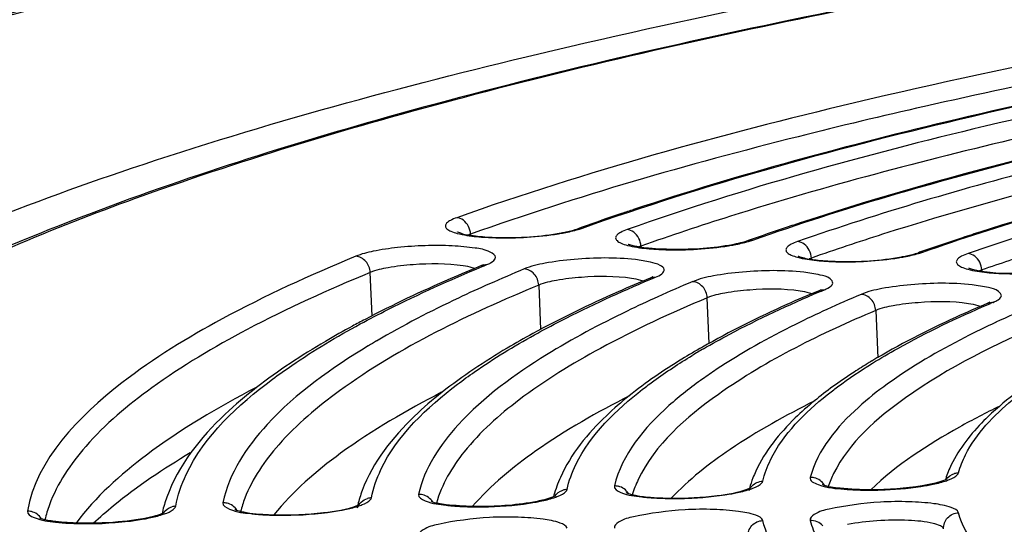
# Model space of a CAD drawing. Units: millimetres. Extents: x -211 to 1392, y -148 to 655.
# Drawn here: x 896 to 908, y 11 to 17 of the extents above; entities that cross this region are included whole.
import ezdxf

# ---------------------------------------------------------------- set-up
doc = ezdxf.new("R2010")
doc.units = ezdxf.units.MM
doc.header["$LTSCALE"] = 61.468
doc.layers.get('0').update_dxf_attribs({"linetype": 'CONTINUOUS'})
doc.layers.add('02___PRT_ALL_AXES', color=7, linetype='CONTINUOUS')
doc.layers.add('_SURFACE', color=7, linetype='CONTINUOUS')

msp = doc.modelspace()

# ---------------------------------------------------------------- linework, layer by layer
at = {"color": 7, "linetype": 'Continuous'}
for p, q in [((902.723, 14.428), (902.669, 14.409)), ((901.297, 14.324), (901.297, 14.339)), ((904.844, 14.256), (904.802, 14.243)), ((904.897, 14.275), (904.844, 14.256)), ((903.474, 14.187), (903.445, 14.176)), ((903.474, 14.187), (903.475, 14.171)), ((905.652, 14.034), (905.622, 14.023)), ((905.653, 14.018), (905.652, 14.034)), ((900.038, 13.294), (900.014, 13.85)), ((901.443, 13.924), (901.472, 13.936)), ((901.472, 13.936), (901.506, 13.95)), ((907.831, 13.882), (907.799, 13.869)), ((907.831, 13.882), (907.832, 13.864)), ((903.608, 13.785), (903.594, 13.778)), ((903.599, 13.763), (903.631, 13.776)), ((903.631, 13.776), (903.662, 13.79)), ((902.168, 13.688), (902.192, 13.121)), ((905.754, 13.602), (905.781, 13.613)), ((905.781, 13.613), (905.819, 13.629)), ((904.346, 12.941), (904.321, 13.526)), ((907.934, 13.47), (907.92, 13.462)), ((906.475, 13.364), (906.5, 12.76)), ((907.92, 13.462), (907.906, 13.456)), ((907.911, 13.441), (907.94, 13.453)), ((907.369, 11.216), (907.365, 11.203)), ((902.362, 11.003), (902.358, 10.988)), ((897.358, 10.79), (897.354, 10.772))]:
    msp.add_line(p, q, dxfattribs=at)
for centre, radius, start, end in [((913.842, -17.042), 33.377, 108.5501, 109.4596), ((914.615, -19.331), 35.793, 108.2918, 108.5576), ((915.248, -19.266), 35.464, 107.4441, 109.3902), ((916.042, -17.589), 33.757, 108.2015, 108.3689), ((915.34, -15.489), 31.543, 108.3597, 109.3326), ((917.694, -16.543), 32.452, 107.7143, 108.155), ((901.488, 13.799), 0.573, 109.4984, 112.4417), ((916.433, -16.806), 32.67, 107.5868, 109.2669), ((916.822, -13.9), 29.669, 108.1461, 109.1867), ((916.163, -11.989), 27.647, 109.1975, 109.3123), ((917.5, -13.99), 29.501, 107.7178, 109.1304), ((909.806, -4.974), 20.426, 112.5209, 113.8806), ((911.238, -3.252), 18.41, 112.694, 114.1994), ((912.686, -1.574), 16.44, 112.9009, 114.5675), ((914.43, -1.792), 16.569, 112.924, 113.0584), ((914.135, 0.094), 14.479, 113.1524, 115.019), ((906.057, 1.61), 13.146, 117.6912, 118.4907), ((905.202, 4.289), 10.076, 120.4501, 121.1489), ((908.706, 5.242), 8.827, 120.1465, 121.2421), ((910.548, 5.841), 8.02, 120.9386, 121.4726), ((907.995, 7.242), 6.44, 123.5621, 125.4038), ((903.977, 10.547), 1.679, 155.9192, 160.0868), ((906.269, 10.688), 1.466, 158.4491, 163.9343), ((906.386, 10.642), 1.591, 155.105, 158.4688), ((905.643, 11.027), 0.205, 77.0658, 91.6692), ((907.539, 11.086), 0.203, 91.8079, 106.4998), ((903.86, 10.59), 1.554, 160.0913, 164.5667), ((902.536, 10.874), 0.204, 91.9253, 106.6024), ((903.141, 10.918), 0.205, 77.1302, 91.7334), ((904.714, 11.425), 0.364, 292.5411, 294.192), ((899.067, 10.387), 1.756, 160.3119, 166.7211), ((899.863, 10.41), 1.554, 159.0419, 165.5448), ((901.466, 10.488), 1.658, 159.6162, 166.2345), ((900.036, 10.768), 0.204, 91.9705, 106.6422), ((900.639, 10.811), 0.205, 77.1836, 91.787), ((897.456, 10.312), 1.644, 159.7404, 166.6483), ((897.536, 10.661), 0.204, 92.0093, 106.6766), ((898.139, 10.703), 0.205, 77.2286, 91.8323), ((899.724, 11.184), 0.334, 293.1074, 294.0891), ((899.729, 11.173), 0.322, 294.0894, 294.8469), ((895.638, 10.595), 0.205, 77.2671, 91.8712)]:
    msp.add_arc(centre, radius, start, end, dxfattribs=at)
for points, knots in [([(871.702, 20.395), (925.417, 18.823), (855.98, 16.649), (763.363, 15.529), (693.89, 16.473), (624.55, 20.484), (567.074, 28.709), (522.529, 41.594), (490.749, 55.917), (462.415, 76.393), (447.648, 94.625), (441.777, 104.562)], [0, 0, 0, 0, 0.250143, 0.37521, 0.500274, 0.625323, 0.750299, 0.8128, 0.875261, 0.937661, 1, 1, 1, 1]), ([(871.702, 14.822), (924.498, 13.225), (853.698, 10.906), (758.801, 9.443), (685.943, 9.982), (611.613, 13.443), (548.98, 21.091), (500.134, 33.61), (465.05, 47.975), (433.569, 69.374), (417.616, 89.493), (411.71, 100.556)], [0, 0, 0, 0, 0.241576, 0.362309, 0.485427, 0.614162, 0.742866, 0.80724, 0.871585, 0.935858, 1, 1, 1, 1]), ([(931.777, 21.775), (928.528, 21.641), (922.15, 21.257), (912.902, 20.332), (904.381, 19.099), (896.911, 17.607), (891.496, 16.127), (887.922, 14.807), (885.818, 13.846), (884.131, 12.853), (882.863, 11.813), (882.022, 10.68), (881.826, 9.812), (881.844, 9.408)], [0, 0, 0, 0, 0.183714, 0.360864, 0.524913, 0.669941, 0.791044, 0.841535, 0.885013, 0.921571, 0.951865, 0.977172, 1, 1, 1, 1]), ([(931.776, 21.765), (927.868, 21.605), (920.264, 21.117), (909.412, 19.894), (901.077, 18.479), (895.21, 17.118), (891.53, 16.075), (888.417, 14.98), (885.91, 13.85), (884.036, 12.693), (882.78, 11.519), (882.282, 10.401), (882.338, 9.57), (882.664, 8.735), (883.618, 7.738), (884.599, 7.154), (885.177, 6.857)], [0, 0, 0, 0, 0.207067, 0.403228, 0.577892, 0.654247, 0.721974, 0.780319, 0.828789, 0.867292, 0.896495, 0.918768, 0.929026, 0.939794, 0.965603, 1, 1, 1, 1]), ([(889.906, 10.312), (889.906, 10.592), (890.081, 11.215), (890.745, 12.051), (891.776, 12.867), (893.177, 13.672), (894.94, 14.464), (897.946, 15.558), (902.501, 16.791), (908.781, 18.036), (915.938, 19.065), (923.7, 19.838), (931.77, 20.323), (939.84, 20.501), (947.601, 20.365), (954.757, 19.924), (961.036, 19.196), (965.596, 18.337), (968.609, 17.488), (970.372, 16.842), (971.774, 16.152), (972.808, 15.419), (973.478, 14.629), (973.647, 14.023), (973.647, 13.748)], [0, 0, 0, 0, 0.009564, 0.021191, 0.035931, 0.054228, 0.076209, 0.101833, 0.163375, 0.237037, 0.320281, 0.410107, 0.503222, 0.59619, 0.685579, 0.768116, 0.840834, 0.901243, 0.926252, 0.947602, 0.965277, 0.979442, 0.990618, 1, 1, 1, 1]), ([(972.004, 15.133), (971.739, 15.39), (971.086, 15.877), (969.384, 16.78), (966.542, 17.738), (962.377, 18.659), (957.31, 19.392), (951.486, 19.915), (942.717, 20.316), (931.256, 20.188), (919.835, 19.321), (911.161, 18.16), (905.438, 17.134), (900.494, 15.966), (896.472, 14.689), (893.765, 13.488), (892.185, 12.44), (891.597, 11.896), (891.365, 11.617)], [0, 0, 0, 0, 0.01336, 0.029285, 0.069638, 0.121424, 0.183702, 0.254923, 0.333147, 0.501556, 0.669717, 0.747638, 0.818453, 0.880235, 0.93146, 0.971229, 0.986882, 1, 1, 1, 1]), ([(971.416, 15.528), (970.77, 16.031), (969.006, 16.91), (965.793, 17.912), (961.638, 18.771), (956.656, 19.453), (950.977, 19.938), (942.488, 20.306), (931.414, 20.179), (920.37, 19.36), (911.946, 18.269), (906.332, 17.302), (901.43, 16.197), (897.366, 14.987), (894.255, 13.714), (892.575, 12.688), (891.977, 12.132)], [0, 0, 0, 0, 0.030218, 0.071735, 0.124212, 0.186566, 0.257273, 0.334502, 0.500132, 0.665743, 0.742947, 0.813621, 0.875934, 0.928364, 0.969831, 1, 1, 1, 1]), ([(912.587, 17.277), (910.446, 16.926), (906.582, 16.183), (902.78, 15.14), (901.119, 14.549)], [0, 0, 0, 0, 0.551651, 1, 1, 1, 1]), ([(902.728, 14.417), (904.299, 14.976), (907.894, 15.962), (911.547, 16.665), (913.571, 16.998)], [0, 0, 0, 0, 0.448402, 1, 1, 1, 1]), ([(912.702, 17.052), (912.208, 16.971), (910.333, 16.651), (908.467, 16.28), (907.099, 15.97)], [0, 0, 0, 0, 0.262883, 1, 1, 1, 1]), ([(913.593, 16.862), (911.675, 16.541), (908.207, 15.865), (904.794, 14.926), (903.297, 14.397)], [0, 0, 0, 0, 0.550339, 1, 1, 1, 1]), ([(912.489, 16.82), (910.819, 16.528), (907.756, 15.917), (904.737, 15.102), (903.381, 14.653)], [0, 0, 0, 0, 0.542664, 1, 1, 1, 1]), ([(912.698, 16.463), (911.231, 16.202), (908.516, 15.658), (905.836, 14.951), (904.617, 14.567)], [0, 0, 0, 0, 0.538216, 1, 1, 1, 1]), ([(904.903, 14.263), (906.06, 14.672), (908.655, 15.419), (911.292, 15.983), (912.736, 16.255)], [0, 0, 0, 0, 0.455104, 1, 1, 1, 1]), ([(912.735, 16.261), (912.055, 16.133), (909.619, 15.644), (907.202, 15.039), (905.498, 14.479)], [0, 0, 0, 0, 0.278387, 1, 1, 1, 1]), ([(912.566, 16.074), (911.266, 15.82), (908.879, 15.296), (906.53, 14.614), (905.476, 14.244)], [0, 0, 0, 0, 0.542466, 1, 1, 1, 1]), ([(913.909, 16.079), (913.22, 15.955), (910.748, 15.479), (908.294, 14.887), (906.561, 14.337)], [0, 0, 0, 0, 0.277987, 1, 1, 1, 1]), ([(907.099, 15.97), (906.559, 15.848), (904.604, 15.381), (902.668, 14.827), (901.297, 14.339)], [0, 0, 0, 0, 0.275751, 1, 1, 1, 1]), ([(907.077, 14.11), (908.068, 14.457), (910.274, 15.097), (912.515, 15.59), (913.736, 15.828)], [0, 0, 0, 0, 0.457534, 1, 1, 1, 1]), ([(913.713, 15.83), (913.166, 15.723), (911.184, 15.313), (909.217, 14.816), (907.82, 14.37)], [0, 0, 0, 0, 0.275364, 1, 1, 1, 1]), ([(913.996, 15.729), (912.836, 15.501), (910.702, 15.029), (908.602, 14.421), (907.655, 14.092)], [0, 0, 0, 0, 0.541281, 1, 1, 1, 1]), ([(901.119, 14.549), (901.091, 14.539), (901.046, 14.52), (900.992, 14.488), (900.967, 14.442), (900.996, 14.399), (901.052, 14.372), (901.178, 14.331), (901.29, 14.316), (901.373, 14.308)], [0, 0, 0, 0, 0.140048, 0.237449, 0.299968, 0.362313, 0.459168, 0.599156, 1, 1, 1, 1]), ([(901.13, 14.364), (901.113, 14.378), (901.223, 14.328), (901.276, 14.33), (901.351, 14.317), (901.387, 14.313)], [0, 0, 0, 0, 0.252004, 0.582849, 1, 1, 1, 1]), ([(901.387, 14.313), (901.47, 14.304), (901.827, 14.285), (902.187, 14.306), (902.456, 14.356)], [0, 0, 0, 0, 0.234336, 1, 1, 1, 1]), ([(902.42, 14.344), (902.444, 14.348), (902.529, 14.363), (902.613, 14.382), (902.673, 14.399)], [0, 0, 0, 0, 0.276876, 1, 1, 1, 1]), ([(902.456, 14.356), (902.477, 14.36), (902.549, 14.374), (902.621, 14.392), (902.669, 14.409)], [0, 0, 0, 0, 0.29556, 1, 1, 1, 1]), ([(903.297, 14.397), (903.269, 14.387), (903.223, 14.367), (903.169, 14.336), (903.143, 14.29), (903.171, 14.247), (903.227, 14.219), (903.353, 14.178), (903.464, 14.164), (903.547, 14.155)], [0, 0, 0, 0, 0.141008, 0.239285, 0.302297, 0.364327, 0.460566, 0.599959, 1, 1, 1, 1]), ([(901.373, 14.308), (901.455, 14.3), (901.805, 14.282), (902.156, 14.302), (902.42, 14.344)], [0, 0, 0, 0, 0.235126, 1, 1, 1, 1]), ([(904.594, 14.191), (904.618, 14.195), (904.703, 14.209), (904.788, 14.228), (904.848, 14.246)], [0, 0, 0, 0, 0.276806, 1, 1, 1, 1]), ([(905.476, 14.244), (905.448, 14.235), (905.401, 14.215), (905.347, 14.183), (905.319, 14.138), (905.347, 14.094), (905.402, 14.067), (905.527, 14.025), (905.638, 14.011), (905.721, 14.003)], [0, 0, 0, 0, 0.142131, 0.241436, 0.305043, 0.366717, 0.462232, 0.600921, 1, 1, 1, 1]), ([(901.552, 13.972), (901.58, 13.987), (901.653, 14.047), (901.506, 14.141), (901.33, 14.165), (901.043, 14.197), (900.714, 14.195), (900.376, 14.174), (900.079, 14.13), (899.901, 14.086), (899.829, 14.057)], [0, 0, 0, 0, 0.050009, 0.099645, 0.203357, 0.354539, 0.533883, 0.717217, 0.8797, 1, 1, 1, 1]), ([(903.332, 14.202), (903.328, 14.203), (903.32, 14.206), (903.313, 14.209), (903.31, 14.211)], [0, 0, 0, 0, 0.576385, 1, 1, 1, 1]), ([(904.689, 14.214), (904.443, 14.162), (904.066, 14.134), (903.612, 14.151), (903.409, 14.177), (903.332, 14.202)], [0, 0, 0, 0, 0.553977, 0.822581, 1, 1, 1, 1]), ([(903.547, 14.155), (903.629, 14.147), (903.978, 14.129), (904.33, 14.148), (904.594, 14.191)], [0, 0, 0, 0, 0.234765, 1, 1, 1, 1]), ([(906.803, 14.049), (906.824, 14.053), (906.897, 14.067), (906.97, 14.085), (907.019, 14.102)], [0, 0, 0, 0, 0.294667, 1, 1, 1, 1]), ([(899.829, 14.057), (899.248, 13.817), (898.206, 13.339), (896.685, 12.413), (895.752, 11.469), (895.632, 10.801)], [0, 0, 0, 0, 0.34686, 0.625766, 1, 1, 1, 1]), ([(900.014, 13.85), (900.012, 13.901), (899.973, 14), (899.877, 14.054), (899.829, 14.057)], [0, 0, 0, 0, 0.51695, 1, 1, 1, 1]), ([(903.404, 14.014), (903.145, 14.043), (902.755, 14.037), (902.281, 13.979), (902.067, 13.93), (901.982, 13.895)], [0, 0, 0, 0, 0.545563, 0.80802, 1, 1, 1, 1]), ([(903.741, 13.833), (903.757, 13.846), (903.79, 13.895), (903.698, 13.957), (903.579, 13.988), (903.468, 14.006), (903.404, 14.014)], [0, 0, 0, 0, 0.135975, 0.291699, 0.580279, 1, 1, 1, 1]), ([(905.483, 14.058), (905.483, 14.059), (905.508, 14.052), (905.508, 14.049), (905.52, 14.045)], [0, 0, 0, 0, 0.072702, 1, 1, 1, 1]), ([(905.52, 14.045), (905.533, 14.041), (905.605, 14.023), (905.678, 14.013), (905.737, 14.007)], [0, 0, 0, 0, 0.188342, 1, 1, 1, 1]), ([(905.721, 14.003), (905.802, 13.994), (906.151, 13.975), (906.503, 13.995), (906.767, 14.037)], [0, 0, 0, 0, 0.234338, 1, 1, 1, 1]), ([(905.737, 14.007), (905.82, 13.998), (906.176, 13.979), (906.534, 14), (906.803, 14.049)], [0, 0, 0, 0, 0.233652, 1, 1, 1, 1]), ([(906.767, 14.037), (906.791, 14.041), (906.877, 14.056), (906.963, 14.075), (907.023, 14.092)], [0, 0, 0, 0, 0.276723, 1, 1, 1, 1]), ([(907.655, 14.092), (907.627, 14.082), (907.58, 14.063), (907.525, 14.031), (907.497, 13.986), (907.523, 13.942), (907.577, 13.914), (907.701, 13.873), (907.812, 13.858), (907.894, 13.85)], [0, 0, 0, 0, 0.143448, 0.243965, 0.308288, 0.369561, 0.464222, 0.602077, 1, 1, 1, 1]), ([(900.014, 13.85), (899.48, 13.629), (898.519, 13.194), (897.285, 12.463), (896.402, 11.725), (896.015, 11.156), (895.914, 10.881)], [0, 0, 0, 0, 0.335589, 0.61131, 0.829774, 1, 1, 1, 1]), ([(899.887, 13.192), (900.004, 13.255), (900.513, 13.52), (901.036, 13.755), (901.443, 13.924)], [0, 0, 0, 0, 0.232234, 1, 1, 1, 1]), ([(901.438, 13.939), (901.304, 13.884), (900.8, 13.671), (900.304, 13.437), (899.948, 13.25)], [0, 0, 0, 0, 0.265671, 1, 1, 1, 1]), ([(901.203, 13.934), (900.992, 13.966), (900.667, 13.964), (900.271, 13.92), (900.087, 13.88), (900.014, 13.85)], [0, 0, 0, 0, 0.53394, 0.803118, 1, 1, 1, 1]), ([(901.348, 13.9), (901.338, 13.904), (901.291, 13.919), (901.241, 13.928), (901.203, 13.934)], [0, 0, 0, 0, 0.210058, 1, 1, 1, 1]), ([(901.438, 13.939), (901.444, 13.942), (901.453, 13.946), (901.462, 13.95), (901.466, 13.952)], [0, 0, 0, 0, 0.599319, 1, 1, 1, 1]), ([(902.168, 13.688), (902.165, 13.739), (902.127, 13.839), (902.03, 13.892), (901.982, 13.895)], [0, 0, 0, 0, 0.516675, 1, 1, 1, 1]), ([(905.556, 13.852), (905.296, 13.881), (904.906, 13.876), (904.433, 13.817), (904.22, 13.768), (904.135, 13.732)], [0, 0, 0, 0, 0.546464, 0.808677, 1, 1, 1, 1]), ([(905.864, 13.651), (905.889, 13.665), (905.95, 13.703), (905.874, 13.797), (905.739, 13.821), (905.625, 13.845), (905.556, 13.852)], [0, 0, 0, 0, 0.172607, 0.307356, 0.580143, 1, 1, 1, 1]), ([(909.036, 13.907), (908.801, 13.858), (908.358, 13.83), (907.907, 13.835), (907.711, 13.888)], [0, 0, 0, 0, 0.542249, 1, 1, 1, 1]), ([(907.894, 13.85), (907.976, 13.842), (908.325, 13.822), (908.676, 13.841), (908.941, 13.883)], [0, 0, 0, 0, 0.23384, 1, 1, 1, 1]), ([(903.594, 13.778), (903.457, 13.721), (902.947, 13.504), (902.447, 13.263), (902.091, 13.069)], [0, 0, 0, 0, 0.267581, 1, 1, 1, 1]), ([(902.113, 13.053), (902.224, 13.114), (902.709, 13.372), (903.209, 13.6), (903.599, 13.763)], [0, 0, 0, 0, 0.231232, 1, 1, 1, 1]), ([(903.355, 13.773), (903.144, 13.805), (902.819, 13.803), (902.423, 13.758), (902.24, 13.718), (902.168, 13.688)], [0, 0, 0, 0, 0.534759, 0.803715, 1, 1, 1, 1]), ([(903.503, 13.739), (903.493, 13.742), (903.445, 13.758), (903.395, 13.767), (903.355, 13.773)], [0, 0, 0, 0, 0.209618, 1, 1, 1, 1]), ([(903.624, 13.793), (903.625, 13.794), (903.614, 13.786), (903.613, 13.787), (903.608, 13.785)], [0, 0, 0, 0, 0.111718, 1, 1, 1, 1]), ([(904.321, 13.526), (904.319, 13.577), (904.28, 13.677), (904.183, 13.73), (904.135, 13.732)], [0, 0, 0, 0, 0.516357, 1, 1, 1, 1]), ([(907.708, 13.691), (907.448, 13.72), (907.058, 13.714), (906.585, 13.655), (906.372, 13.606), (906.289, 13.57)], [0, 0, 0, 0, 0.547535, 0.809457, 1, 1, 1, 1]), ([(902.168, 13.688), (901.28, 13.319), (900.083, 12.752), (898.867, 11.738), (898.508, 11.218), (898.412, 10.966)], [0, 0, 0, 0, 0.609458, 0.828627, 1, 1, 1, 1]), ([(901.537, 13.704), (901.404, 13.645), (900.915, 13.421), (900.435, 13.174), (900.096, 12.974)], [0, 0, 0, 0, 0.268959, 1, 1, 1, 1]), ([(905.75, 13.617), (905.613, 13.56), (905.106, 13.341), (904.609, 13.096), (904.259, 12.896)], [0, 0, 0, 0, 0.269295, 1, 1, 1, 1]), ([(904.273, 12.875), (904.382, 12.938), (904.863, 13.205), (905.363, 13.436), (905.754, 13.602)], [0, 0, 0, 0, 0.228866, 1, 1, 1, 1]), ([(905.508, 13.612), (905.296, 13.644), (904.971, 13.641), (904.576, 13.596), (904.393, 13.556), (904.321, 13.526)], [0, 0, 0, 0, 0.535715, 0.80441, 1, 1, 1, 1]), ([(905.659, 13.577), (905.649, 13.581), (905.599, 13.596), (905.548, 13.606), (905.508, 13.612)], [0, 0, 0, 0, 0.208789, 1, 1, 1, 1]), ([(905.75, 13.617), (905.755, 13.62), (905.764, 13.623), (905.772, 13.628), (905.776, 13.63)], [0, 0, 0, 0, 0.603153, 1, 1, 1, 1]), ([(908.021, 13.49), (908.046, 13.504), (908.105, 13.543), (908.027, 13.636), (907.892, 13.661), (907.777, 13.684), (907.708, 13.691)], [0, 0, 0, 0, 0.170041, 0.305625, 0.579701, 1, 1, 1, 1]), ([(904.321, 13.526), (903.857, 13.331), (903.027, 12.948), (901.97, 12.301), (901.23, 11.648), (900.926, 11.142), (900.86, 10.902)], [0, 0, 0, 0, 0.339008, 0.615191, 0.831798, 1, 1, 1, 1]), ([(903.692, 13.54), (903.559, 13.48), (903.073, 13.254), (902.599, 13.002), (902.267, 12.797)], [0, 0, 0, 0, 0.271248, 1, 1, 1, 1]), ([(906.475, 13.364), (906.472, 13.414), (906.433, 13.515), (906.336, 13.567), (906.289, 13.57)], [0, 0, 0, 0, 0.515985, 1, 1, 1, 1]), ([(907.661, 13.451), (907.449, 13.482), (907.124, 13.48), (906.728, 13.434), (906.546, 13.394), (906.475, 13.364)], [0, 0, 0, 0, 0.536844, 0.805232, 1, 1, 1, 1]), ([(906.475, 13.364), (905.775, 13.068), (904.651, 12.524), (903.653, 11.654), (903.439, 11.204)], [0, 0, 0, 0, 0.603945, 1, 1, 1, 1]), ([(905.851, 13.378), (905.717, 13.316), (905.231, 13.085), (904.759, 12.824), (904.434, 12.609)], [0, 0, 0, 0, 0.274534, 1, 1, 1, 1]), ([(907.906, 13.456), (907.768, 13.398), (907.263, 13.176), (906.77, 12.926), (906.425, 12.719)], [0, 0, 0, 0, 0.271833, 1, 1, 1, 1]), ([(906.433, 12.691), (906.539, 12.756), (907.016, 13.035), (907.517, 13.272), (907.911, 13.441)], [0, 0, 0, 0, 0.225659, 1, 1, 1, 1]), ([(907.815, 13.415), (907.804, 13.419), (907.754, 13.435), (907.702, 13.445), (907.661, 13.451)], [0, 0, 0, 0, 0.208161, 1, 1, 1, 1]), ([(908.012, 13.215), (907.877, 13.152), (907.399, 12.919), (906.936, 12.651), (906.625, 12.426)], [0, 0, 0, 0, 0.278433, 1, 1, 1, 1]), ([(899.786, 13.164), (899.67, 13.101), (899.247, 12.863), (898.84, 12.596), (898.56, 12.38)], [0, 0, 0, 0, 0.271176, 1, 1, 1, 1]), ([(898.765, 12.487), (898.847, 12.547), (899.207, 12.804), (899.588, 13.03), (899.887, 13.192)], [0, 0, 0, 0, 0.22983, 1, 1, 1, 1]), ([(908.629, 13.201), (908.012, 12.937), (907.016, 12.45), (906.135, 11.68), (905.937, 11.282)], [0, 0, 0, 0, 0.601432, 1, 1, 1, 1]), ([(902.091, 13.069), (901.981, 13.009), (901.581, 12.782), (901.195, 12.527), (900.932, 12.319)], [0, 0, 0, 0, 0.271765, 1, 1, 1, 1]), ([(901.13, 12.422), (901.201, 12.476), (901.517, 12.705), (901.85, 12.907), (902.113, 13.053)], [0, 0, 0, 0, 0.230338, 1, 1, 1, 1]), ([(899.99, 12.912), (899.523, 12.629), (898.757, 12.1), (898.206, 11.284), (898.132, 10.908)], [0, 0, 0, 0, 0.587552, 1, 1, 1, 1]), ([(904.259, 12.896), (904.171, 12.847), (903.848, 12.656), (903.537, 12.445), (903.323, 12.274)], [0, 0, 0, 0, 0.269815, 1, 1, 1, 1]), ([(902.267, 12.797), (901.86, 12.544), (901.188, 12.068), (900.705, 11.349), (900.633, 11.016)], [0, 0, 0, 0, 0.584239, 1, 1, 1, 1]), ([(903.496, 12.358), (903.544, 12.395), (903.747, 12.548), (903.961, 12.688), (904.127, 12.789)], [0, 0, 0, 0, 0.235006, 1, 1, 1, 1]), ([(906.361, 12.68), (906.299, 12.642), (906.068, 12.497), (905.845, 12.337), (905.691, 12.209)], [0, 0, 0, 0, 0.266346, 1, 1, 1, 1]), ([(905.856, 12.288), (905.899, 12.323), (906.085, 12.466), (906.28, 12.596), (906.433, 12.691)], [0, 0, 0, 0, 0.234524, 1, 1, 1, 1]), ([(897.529, 10.865), (897.554, 11.004), (897.782, 11.665), (898.326, 12.158), (898.765, 12.487)], [0, 0, 0, 0, 0.204834, 1, 1, 1, 1]), ([(904.264, 12.491), (904.114, 12.385), (903.648, 12.022), (903.231, 11.526), (903.135, 11.124)], [0, 0, 0, 0, 0.307663, 1, 1, 1, 1]), ([(908.583, 12.529), (908.534, 12.498), (908.352, 12.377), (908.177, 12.245), (908.055, 12.14)], [0, 0, 0, 0, 0.264675, 1, 1, 1, 1]), ([(898.556, 12.38), (898.069, 12.127), (897.235, 11.637), (896.503, 10.983), (896.254, 10.649)], [0, 0, 0, 0, 0.567944, 1, 1, 1, 1]), ([(898.56, 12.38), (898.422, 12.272), (897.959, 11.883), (897.559, 11.385), (897.414, 10.978)], [0, 0, 0, 0, 0.288505, 1, 1, 1, 1]), ([(900.029, 10.971), (900.053, 11.096), (900.262, 11.683), (900.741, 12.126), (901.13, 12.422)], [0, 0, 0, 0, 0.206169, 1, 1, 1, 1]), ([(902.53, 11.078), (902.553, 11.188), (902.743, 11.701), (903.158, 12.095), (903.496, 12.358)], [0, 0, 0, 0, 0.207679, 1, 1, 1, 1]), ([(906.625, 12.426), (906.496, 12.333), (906.091, 12.012), (905.731, 11.582), (905.637, 11.232)], [0, 0, 0, 0, 0.305056, 1, 1, 1, 1]), ([(900.927, 12.319), (900.48, 12.09), (899.709, 11.644), (899.025, 11.056), (898.784, 10.754)], [0, 0, 0, 0, 0.565374, 1, 1, 1, 1]), ([(900.932, 12.319), (900.81, 12.223), (900.4, 11.872), (900.047, 11.428), (899.912, 11.065)], [0, 0, 0, 0, 0.286297, 1, 1, 1, 1]), ([(903.329, 12.273), (902.916, 12.066), (902.198, 11.66), (901.555, 11.132), (901.319, 10.861)], [0, 0, 0, 0, 0.562934, 1, 1, 1, 1]), ([(903.323, 12.274), (903.223, 12.194), (902.878, 11.896), (902.578, 11.532), (902.445, 11.232)], [0, 0, 0, 0, 0.281869, 1, 1, 1, 1]), ([(905.695, 12.209), (905.323, 12.025), (904.674, 11.665), (904.085, 11.204), (903.861, 10.967)], [0, 0, 0, 0, 0.559298, 1, 1, 1, 1]), ([(905.691, 12.209), (905.606, 12.14), (905.315, 11.881), (905.061, 11.568), (904.942, 11.312)], [0, 0, 0, 0, 0.279011, 1, 1, 1, 1]), ([(905.031, 11.184), (905.053, 11.278), (905.221, 11.717), (905.569, 12.059), (905.856, 12.288)], [0, 0, 0, 0, 0.20981, 1, 1, 1, 1]), ([(907.533, 11.29), (907.554, 11.369), (907.699, 11.734), (907.984, 12.024), (908.22, 12.22)], [0, 0, 0, 0, 0.21232, 1, 1, 1, 1]), ([(891.078, 8.61), (891.622, 8.097), (893.274, 7.181), (896.392, 6.135), (900.586, 5.215), (905.707, 4.476), (911.608, 3.947), (920.502, 3.538), (932.138, 3.662), (943.742, 4.53), (952.568, 5.696), (958.402, 6.727), (963.44, 7.899), (967.539, 9.173), (970.555, 10.481), (972.122, 11.535), (972.62, 12.091)], [0, 0, 0, 0, 0.026819, 0.066439, 0.118117, 0.180562, 0.252086, 0.330691, 0.500041, 0.669384, 0.747982, 0.819496, 0.881929, 0.933592, 0.973196, 1, 1, 1, 1]), ([(908.054, 12.14), (907.882, 12.056), (907.303, 11.756), (906.745, 11.395), (906.412, 11.074)], [0, 0, 0, 0, 0.291838, 1, 1, 1, 1]), ([(908.055, 12.14), (907.987, 12.082), (907.749, 11.863), (907.542, 11.603), (907.44, 11.392)], [0, 0, 0, 0, 0.275583, 1, 1, 1, 1]), ([(972.751, 12.016), (972.159, 11.437), (970.461, 10.371), (967.293, 9.052), (963.128, 7.796), (958.083, 6.648), (952.291, 5.643), (943.581, 4.508), (932.153, 3.657), (920.694, 3.529), (911.917, 3.916), (906.056, 4.423), (900.927, 5.136), (896.665, 6.031), (893.39, 7.074), (891.603, 7.991), (890.961, 8.517)], [0, 0, 0, 0, 0.029651, 0.070726, 0.12294, 0.185216, 0.256015, 0.333474, 0.499826, 0.666206, 0.743697, 0.81454, 0.87687, 0.929145, 0.970286, 1, 1, 1, 1]), ([(905.637, 11.232), (905.625, 11.188), (905.836, 11.094), (905.959, 11.092), (906.071, 11.082)], [0, 0, 0, 0, 0.289681, 1, 1, 1, 1]), ([(907.37, 11.203), (907.362, 11.199), (907.32, 11.182), (907.275, 11.169), (907.238, 11.16)], [0, 0, 0, 0, 0.179483, 1, 1, 1, 1]), ([(907.364, 11.186), (907.383, 11.192), (907.437, 11.212), (907.495, 11.237), (907.52, 11.268)], [0, 0, 0, 0, 0.327558, 1, 1, 1, 1]), ([(907.386, 11.211), (907.384, 11.21), (907.379, 11.207), (907.373, 11.204), (907.37, 11.203)], [0, 0, 0, 0, 0.369958, 1, 1, 1, 1]), ([(907.52, 11.268), (907.523, 11.271), (907.528, 11.278), (907.531, 11.286), (907.533, 11.29)], [0, 0, 0, 0, 0.531807, 1, 1, 1, 1]), ([(902.519, 11.056), (902.521, 11.059), (902.526, 11.066), (902.529, 11.074), (902.53, 11.078)], [0, 0, 0, 0, 0.530436, 1, 1, 1, 1]), ([(903.135, 11.124), (903.126, 11.086), (903.286, 10.999), (903.393, 10.995), (903.484, 10.984)], [0, 0, 0, 0, 0.296553, 1, 1, 1, 1]), ([(903.862, 10.967), (904.057, 10.965), (904.39, 10.988), (904.726, 11.037), (904.853, 11.09)], [0, 0, 0, 0, 0.58596, 1, 1, 1, 1]), ([(904.618, 11.021), (904.641, 11.025), (904.723, 11.041), (904.804, 11.06), (904.861, 11.079)], [0, 0, 0, 0, 0.279921, 1, 1, 1, 1]), ([(904.861, 11.079), (904.88, 11.085), (904.935, 11.105), (904.994, 11.131), (905.019, 11.162)], [0, 0, 0, 0, 0.329108, 1, 1, 1, 1]), ([(905.019, 11.162), (905.022, 11.165), (905.027, 11.172), (905.03, 11.18), (905.031, 11.184)], [0, 0, 0, 0, 0.531116, 1, 1, 1, 1]), ([(906.416, 11.074), (906.284, 11.073), (906.077, 11.087), (905.864, 11.108), (905.795, 11.141)], [0, 0, 0, 0, 0.634009, 1, 1, 1, 1]), ([(906.071, 11.082), (906.098, 11.08), (906.211, 11.072), (906.325, 11.069), (906.412, 11.07)], [0, 0, 0, 0, 0.234758, 1, 1, 1, 1]), ([(906.412, 11.07), (906.473, 11.07), (906.709, 11.076), (906.944, 11.098), (907.116, 11.128)], [0, 0, 0, 0, 0.259592, 1, 1, 1, 1]), ([(907.238, 11.16), (907.183, 11.146), (906.912, 11.093), (906.635, 11.075), (906.416, 11.074)], [0, 0, 0, 0, 0.207577, 1, 1, 1, 1]), ([(907.116, 11.128), (907.139, 11.132), (907.223, 11.147), (907.306, 11.167), (907.364, 11.186)], [0, 0, 0, 0, 0.280387, 1, 1, 1, 1]), ([(899.856, 10.864), (899.875, 10.87), (899.932, 10.891), (899.993, 10.917), (900.018, 10.95)], [0, 0, 0, 0, 0.331906, 1, 1, 1, 1]), ([(900.018, 10.95), (900.021, 10.953), (900.025, 10.96), (900.028, 10.968), (900.029, 10.971)], [0, 0, 0, 0, 0.529859, 1, 1, 1, 1]), ([(900.633, 11.016), (900.625, 10.978), (900.787, 10.893), (900.895, 10.888), (900.986, 10.877)], [0, 0, 0, 0, 0.297767, 1, 1, 1, 1]), ([(902.12, 10.915), (902.143, 10.919), (902.223, 10.934), (902.303, 10.953), (902.359, 10.972)], [0, 0, 0, 0, 0.279488, 1, 1, 1, 1]), ([(902.364, 10.988), (902.357, 10.985), (902.317, 10.968), (902.276, 10.956), (902.241, 10.947)], [0, 0, 0, 0, 0.184918, 1, 1, 1, 1]), ([(902.359, 10.972), (902.378, 10.978), (902.434, 10.998), (902.493, 11.024), (902.519, 11.056)], [0, 0, 0, 0, 0.330467, 1, 1, 1, 1]), ([(902.384, 10.998), (902.382, 10.996), (902.375, 10.993), (902.369, 10.99), (902.364, 10.988)], [0, 0, 0, 0, 0.338488, 1, 1, 1, 1]), ([(903.288, 11.036), (903.276, 11.044), (903.35, 11.01), (903.386, 11.009), (903.501, 10.985), (903.652, 10.973), (903.789, 10.968), (903.862, 10.967)], [0, 0, 0, 0, 0.07676, 0.176925, 0.304841, 0.623607, 1, 1, 1, 1]), ([(903.484, 10.984), (903.512, 10.981), (903.636, 10.968), (903.761, 10.964), (903.857, 10.963)], [0, 0, 0, 0, 0.228448, 1, 1, 1, 1]), ([(903.857, 10.963), (903.923, 10.962), (904.177, 10.967), (904.432, 10.989), (904.618, 11.021)], [0, 0, 0, 0, 0.257954, 1, 1, 1, 1]), ([(897.355, 10.757), (897.375, 10.763), (897.432, 10.784), (897.494, 10.81), (897.518, 10.843)], [0, 0, 0, 0, 0.332861, 1, 1, 1, 1]), ([(897.518, 10.843), (897.521, 10.847), (897.525, 10.854), (897.528, 10.861), (897.529, 10.865)], [0, 0, 0, 0, 0.529294, 1, 1, 1, 1]), ([(898.132, 10.908), (898.125, 10.87), (898.288, 10.786), (898.396, 10.78), (898.488, 10.77)], [0, 0, 0, 0, 0.298815, 1, 1, 1, 1]), ([(898.286, 10.822), (898.276, 10.829), (898.339, 10.8), (898.369, 10.798), (898.47, 10.776), (898.603, 10.763), (898.724, 10.756), (898.789, 10.754)], [0, 0, 0, 0, 0.074051, 0.172836, 0.299783, 0.61876, 1, 1, 1, 1]), ([(898.789, 10.754), (898.998, 10.749), (899.355, 10.771), (899.717, 10.818), (899.855, 10.877)], [0, 0, 0, 0, 0.583776, 1, 1, 1, 1]), ([(899.623, 10.809), (899.644, 10.813), (899.723, 10.828), (899.801, 10.846), (899.856, 10.864)], [0, 0, 0, 0, 0.278782, 1, 1, 1, 1]), ([(901.324, 10.861), (901.21, 10.863), (901.033, 10.877), (900.851, 10.899), (900.792, 10.927)], [0, 0, 0, 0, 0.635328, 1, 1, 1, 1]), ([(900.986, 10.877), (901.012, 10.874), (901.123, 10.863), (901.234, 10.858), (901.32, 10.856)], [0, 0, 0, 0, 0.229947, 1, 1, 1, 1]), ([(901.32, 10.856), (901.389, 10.855), (901.656, 10.858), (901.924, 10.88), (902.12, 10.915)], [0, 0, 0, 0, 0.256662, 1, 1, 1, 1]), ([(902.241, 10.947), (902.18, 10.932), (901.877, 10.874), (901.568, 10.856), (901.324, 10.861)], [0, 0, 0, 0, 0.207298, 1, 1, 1, 1]), ([(905.031, 10.681), (905.022, 10.718), (904.897, 10.77), (904.696, 10.806), (904.386, 10.828), (903.942, 10.823), (903.515, 10.764), (903.229, 10.696), (903.127, 10.616), (903.135, 10.586)], [0, 0, 0, 0, 0.056458, 0.170406, 0.331116, 0.516023, 0.850703, 0.953365, 1, 1, 1, 1]), ([(907.533, 10.781), (907.523, 10.817), (907.396, 10.868), (907.194, 10.905), (906.883, 10.926), (906.439, 10.921), (906.014, 10.861), (905.728, 10.794), (905.629, 10.712), (905.637, 10.683)], [0, 0, 0, 0, 0.057221, 0.171958, 0.333193, 0.518262, 0.852129, 0.953979, 1, 1, 1, 1]), ([(895.632, 10.801), (895.625, 10.762), (895.789, 10.68), (895.898, 10.673), (895.99, 10.662)], [0, 0, 0, 0, 0.299717, 1, 1, 1, 1]), ([(896.254, 10.649), (896.155, 10.652), (896.001, 10.666), (895.842, 10.689), (895.791, 10.713)], [0, 0, 0, 0, 0.635826, 1, 1, 1, 1]), ([(896.251, 10.644), (896.475, 10.637), (896.769, 10.649), (897.058, 10.69), (897.125, 10.702)], [0, 0, 0, 0, 0.767619, 1, 1, 1, 1]), ([(897.245, 10.735), (897.097, 10.696), (896.766, 10.654), (896.433, 10.642), (896.254, 10.649)], [0, 0, 0, 0, 0.460728, 1, 1, 1, 1]), ([(897.125, 10.702), (897.147, 10.706), (897.224, 10.721), (897.301, 10.739), (897.355, 10.757)], [0, 0, 0, 0, 0.278508, 1, 1, 1, 1]), ([(897.359, 10.772), (897.352, 10.769), (897.315, 10.754), (897.276, 10.743), (897.245, 10.735)], [0, 0, 0, 0, 0.192259, 1, 1, 1, 1]), ([(897.383, 10.784), (897.381, 10.783), (897.372, 10.779), (897.364, 10.775), (897.359, 10.772)], [0, 0, 0, 0, 0.313809, 1, 1, 1, 1]), ([(898.488, 10.77), (898.511, 10.767), (898.61, 10.757), (898.709, 10.752), (898.785, 10.75)], [0, 0, 0, 0, 0.231474, 1, 1, 1, 1]), ([(898.785, 10.75), (898.856, 10.748), (899.136, 10.749), (899.417, 10.772), (899.623, 10.809)], [0, 0, 0, 0, 0.25521, 1, 1, 1, 1]), ([(902.53, 10.582), (902.522, 10.618), (902.397, 10.671), (902.198, 10.707), (901.888, 10.729), (901.445, 10.725), (901.017, 10.667), (900.729, 10.598), (900.626, 10.519), (900.633, 10.488)], [0, 0, 0, 0, 0.055827, 0.169115, 0.329382, 0.51415, 0.849502, 0.952842, 1, 1, 1, 1]), ([(907.341, 10.575), (907.339, 10.625), (907.378, 10.732), (907.482, 10.778), (907.533, 10.781)], [0, 0, 0, 0, 0.496712, 1, 1, 1, 1]), ([(908.478, 9.73), (908.354, 9.808), (907.968, 10.077), (907.62, 10.462), (907.533, 10.781)], [0, 0, 0, 0, 0.305983, 1, 1, 1, 1]), ([(895.99, 10.662), (896.01, 10.66), (896.097, 10.651), (896.184, 10.646), (896.251, 10.644)], [0, 0, 0, 0, 0.233084, 1, 1, 1, 1]), ([(904.839, 10.475), (904.837, 10.526), (904.876, 10.633), (904.98, 10.679), (905.031, 10.681)], [0, 0, 0, 0, 0.496669, 1, 1, 1, 1]), ([(905.832, 9.662), (905.727, 9.739), (905.389, 10.01), (905.104, 10.384), (905.031, 10.681)], [0, 0, 0, 0, 0.297742, 1, 1, 1, 1]), ([(907.341, 10.575), (907.337, 10.592), (907.288, 10.624), (907.141, 10.666), (906.863, 10.691), (906.498, 10.685), (906.237, 10.655), (906.114, 10.63)], [0, 0, 0, 0, 0.043743, 0.122393, 0.37609, 0.699311, 1, 1, 1, 1])]:
    msp.add_open_spline(points, degree=3, knots=knots, dxfattribs=at)
for points in [[(901.205, 14.516), (901.18, 14.534), (901.149, 14.547), (901.119, 14.549)], [(901.297, 14.339), (901.294, 14.406), (901.258, 14.477), (901.205, 14.516)], [(902.669, 14.409), (902.688, 14.416), (902.708, 14.419), (902.728, 14.417)], [(902.673, 14.399), (902.692, 14.405), (902.71, 14.411), (902.728, 14.417)], [(903.382, 14.363), (903.358, 14.382), (903.327, 14.394), (903.297, 14.397)], [(903.474, 14.187), (903.471, 14.253), (903.436, 14.324), (903.382, 14.363)], [(904.802, 14.243), (904.765, 14.231), (904.727, 14.222), (904.689, 14.214)], [(904.844, 14.256), (904.863, 14.262), (904.883, 14.265), (904.903, 14.263)], [(904.848, 14.246), (904.866, 14.251), (904.885, 14.257), (904.903, 14.263)], [(905.561, 14.211), (905.536, 14.229), (905.506, 14.242), (905.476, 14.244)], [(905.652, 14.034), (905.65, 14.101), (905.614, 14.172), (905.561, 14.211)], [(907.019, 14.102), (907.038, 14.109), (907.058, 14.111), (907.077, 14.11)], [(907.023, 14.092), (907.041, 14.098), (907.059, 14.103), (907.077, 14.11)], [(901.506, 13.95), (901.522, 13.957), (901.537, 13.964), (901.552, 13.972)], [(907.74, 14.059), (907.716, 14.077), (907.685, 14.089), (907.655, 14.092)], [(907.831, 13.882), (907.829, 13.948), (907.794, 14.019), (907.74, 14.059)], [(901.438, 13.939), (901.46, 13.948), (901.483, 13.952), (901.506, 13.95)], [(907.711, 13.888), (907.695, 13.893), (907.678, 13.897), (907.663, 13.905)], [(903.594, 13.778), (903.615, 13.787), (903.639, 13.791), (903.662, 13.79)], [(903.662, 13.79), (903.69, 13.801), (903.718, 13.814), (903.741, 13.833)], [(905.75, 13.617), (905.771, 13.626), (905.795, 13.63), (905.819, 13.629)], [(905.819, 13.629), (905.834, 13.635), (905.849, 13.642), (905.864, 13.651)], [(907.906, 13.456), (907.928, 13.466), (907.953, 13.47), (907.976, 13.468)], [(907.976, 13.468), (907.991, 13.475), (908.006, 13.482), (908.021, 13.49)], [(907.44, 11.392), (907.413, 11.335), (907.389, 11.276), (907.369, 11.216)], [(903.439, 11.204), (903.41, 11.142), (903.384, 11.077), (903.364, 11.011)], [(905.818, 11.133), (905.791, 11.179), (905.741, 11.215), (905.689, 11.227)], [(905.937, 11.282), (905.91, 11.229), (905.887, 11.174), (905.868, 11.117)], [(907.376, 11.206), (907.401, 11.241), (907.44, 11.269), (907.481, 11.281)], [(903.315, 11.026), (903.288, 11.071), (903.238, 11.107), (903.187, 11.119)], [(904.856, 11.067), (904.875, 11.11), (904.912, 11.147), (904.955, 11.166)], [(904.955, 11.166), (904.979, 11.177), (905.005, 11.183), (905.031, 11.184)], [(899.85, 10.844), (899.87, 10.899), (899.922, 10.946), (899.978, 10.963)], [(900.813, 10.919), (900.785, 10.964), (900.736, 10.999), (900.685, 11.011)], [(902.372, 10.992), (902.396, 11.028), (902.436, 11.057), (902.478, 11.069)], [(897.37, 10.778), (897.395, 10.815), (897.435, 10.844), (897.477, 10.857)], [(898.311, 10.813), (898.284, 10.857), (898.235, 10.892), (898.184, 10.903)], [(895.81, 10.706), (895.783, 10.75), (895.734, 10.784), (895.684, 10.796)], [(905.798, 10.615), (905.76, 10.659), (905.695, 10.686), (905.637, 10.683)], [(905.637, 10.683), (905.659, 10.602), (905.691, 10.523), (905.73, 10.448)]]:
    msp.add_open_spline(points, degree=3, dxfattribs=at)
at = {"layer": '02___PRT_ALL_AXES', "color": 7, "linetype": 'Continuous'}
msp.add_open_spline([(896.474, 10.647), (896.558, 10.725), (896.945, 11.061), (897.374, 11.346), (897.715, 11.549)], degree=3, knots=[0, 0, 0, 0, 0.22423, 1, 1, 1, 1], dxfattribs=at)
at = {"layer": '_SURFACE', "color": 7, "linetype": 'Continuous'}
msp.add_open_spline([(886.282, 15.324), (891.449, 17.046), (903.687, 19.506), (916.036, 20.798), (922.989, 21.265)], degree=3, knots=[0, 0, 0, 0, 0.438716, 1, 1, 1, 1], dxfattribs=at)

doc.saveas('drawing.dxf')
